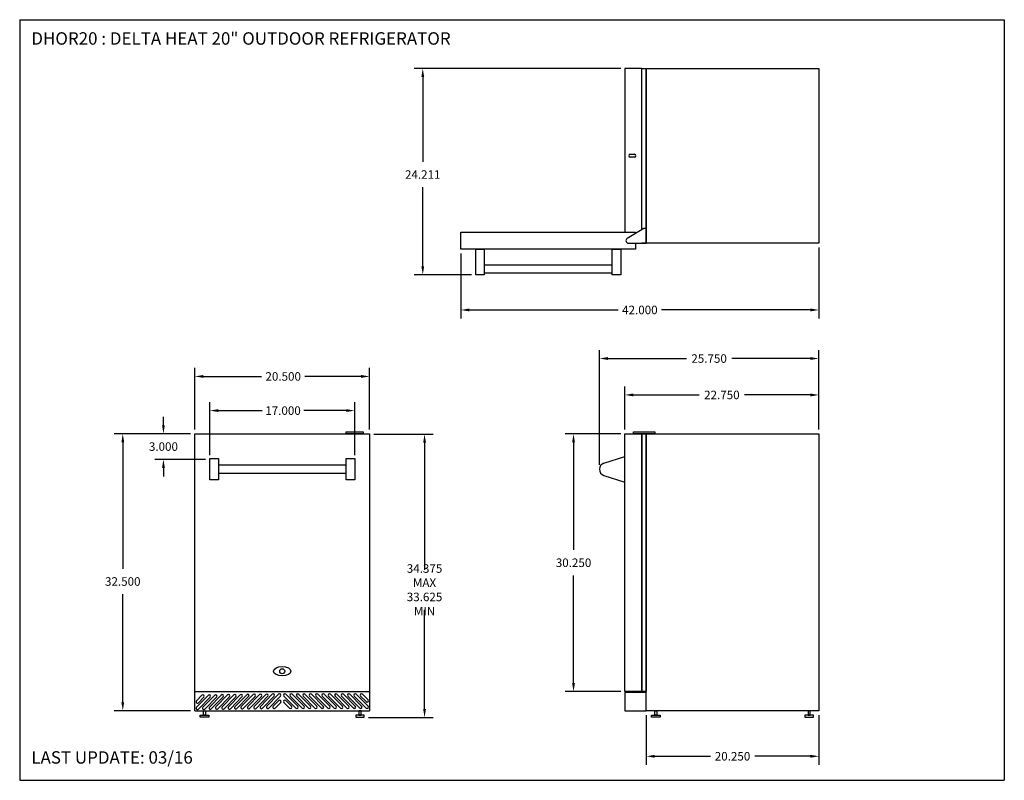
# Model space of a CAD drawing. Units: inches. Extents: x 0 to 116, y 0 to 89.
import ezdxf

# ---------------------------------------------------------------- set-up
doc = ezdxf.new("R2010")
doc.units = ezdxf.units.IN
doc.header["$MEASUREMENT"] = 0
doc.header["$PDSIZE"] = -1
doc.layers.add('DIMENSION', color=1, linetype='Continuous')
doc.styles.add('SLDTEXTSTYLE6', font='TXT', dxfattribs={"width": 0.6875})
doc.dimstyles.get("Standard").update_dxf_attribs({"dimtxt": 0.18, "dimasz": 0.18, "dimexe": 0.18, "dimexo": 0.0625, "dimgap": 0.09, "dimtad": 0, "dimtih": 1, "dimtoh": 1, "dimdec": 4, "dimzin": 0, "dimdsep": 46, "dimtxsty": 'Standard', "dimcen": 0.09, "dimadec": 0, "dimazin": 0, "dimtfac": 1, "dimtdec": 4, "dimtofl": 0, "dimtmove": 0, "dimatfit": 3, "dimfxl": 1, "dimtolj": 1, "dimtzin": 0, "dimarcsym": 0})

# ---------------------------------------------------------------- blocks, each defined once
blk = doc.blocks.new('*D36')
at = {"layer": 'DEFPOINTS', "color": 0}
for p in [(41.05, 47.39), (20.55, 40.66), (41.05, 40.66)]:
    blk.add_point(p, dxfattribs=at)
at = {"layer": 'DIMENSION', "color": 0, "lineweight": -2}
for p, q in [((20.55, 41.16), (20.55, 48.39)), ((21.55, 47.39), (28.36, 47.39)), ((40.05, 47.39), (33.45, 47.39)), ((41.05, 41.16), (41.05, 48.39))]:
    blk.add_line(p, q, dxfattribs=at)
at = {"layer": 'DIMENSION', "color": 0}
for points in [[(21.55, 47.56), (21.55, 47.22), (20.55, 47.39)], [(40.05, 47.22), (40.05, 47.56), (41.05, 47.39)]]:
    blk.add_solid(points, dxfattribs=at)
at = {"layer": 'DIMENSION', "color": 0, "insert": (30.91, 47.39), "char_height": 1, "attachment_point": 5, "style": 'SLDTEXTSTYLE6'}
blk.add_mtext('\\A1;20.500', dxfattribs=at)
blk = doc.blocks.new('*D37')
at = {"layer": 'DEFPOINTS', "color": 0}
for p in [(20.55, 40.66), (12.09, 8.16), (20.55, 8.16)]:
    blk.add_point(p, dxfattribs=at)
at = {"layer": 'DIMENSION', "color": 0, "lineweight": -2}
for p, q in [((20.05, 40.66), (11.09, 40.66)), ((12.09, 39.66), (12.09, 24.83)), ((12.09, 9.16), (12.09, 21.83)), ((20.05, 8.16), (11.09, 8.16))]:
    blk.add_line(p, q, dxfattribs=at)
at = {"layer": 'DIMENSION', "color": 0}
for points in [[(12.26, 39.66), (11.93, 39.66), (12.09, 40.66)], [(11.93, 9.16), (12.26, 9.16), (12.09, 8.16)]]:
    blk.add_solid(points, dxfattribs=at)
at = {"layer": 'DIMENSION', "color": 0, "insert": (12.09, 23.33), "char_height": 1, "attachment_point": 5, "style": 'SLDTEXTSTYLE6'}
blk.add_mtext('\\A1;32.500', dxfattribs=at)
blk = doc.blocks.new('*D38')
at = {"layer": 'DEFPOINTS', "color": 0}
for p in [(41.05, 40.62), (40.42, 7.37), (47.49, 7.37)]:
    blk.add_point(p, dxfattribs=at)
at = {"layer": 'DIMENSION', "color": 0, "lineweight": -2}
for p, q in [((41.55, 40.62), (48.49, 40.62)), ((47.49, 39.62), (47.49, 24.69)), ((47.49, 8.37), (47.49, 20.02)), ((40.92, 7.37), (48.49, 7.37))]:
    blk.add_line(p, q, dxfattribs=at)
at = {"layer": 'DIMENSION', "color": 0}
for points in [[(47.66, 39.62), (47.33, 39.62), (47.49, 40.62)], [(47.33, 8.37), (47.66, 8.37), (47.49, 7.37)]]:
    blk.add_solid(points, dxfattribs=at)
at = {"layer": 'DIMENSION', "color": 0, "insert": (47.49, 22.35), "char_height": 1, "attachment_point": 5, "style": 'SLDTEXTSTYLE6'}
blk.add_mtext('\\A1;34.375 MAX \\P33.625 MIN', dxfattribs=at)
blk = doc.blocks.new('*D39')
at = {"layer": 'DEFPOINTS', "color": 0}
for p in [(22.3, 43.38), (22.3, 37.66), (39.3, 37.66)]:
    blk.add_point(p, dxfattribs=at)
at = {"layer": 'DIMENSION', "color": 0, "lineweight": -2}
for p, q in [((22.3, 38.16), (22.3, 44.38)), ((39.3, 38.16), (39.3, 44.38)), ((23.3, 43.38), (28.46, 43.38)), ((38.3, 43.38), (33.32, 43.38))]:
    blk.add_line(p, q, dxfattribs=at)
at = {"layer": 'DIMENSION', "color": 0}
for points in [[(23.3, 43.55), (23.3, 43.22), (22.3, 43.38)], [(38.3, 43.22), (38.3, 43.55), (39.3, 43.38)]]:
    blk.add_solid(points, dxfattribs=at)
at = {"layer": 'DIMENSION', "color": 0, "insert": (30.89, 43.38), "char_height": 1, "attachment_point": 5, "style": 'SLDTEXTSTYLE6'}
blk.add_mtext('\\A1;17.000', dxfattribs=at)
blk = doc.blocks.new('*D40')
at = {"layer": 'DEFPOINTS', "color": 0}
for p in [(16.86, 40.66), (20.55, 40.66), (22.3, 37.66)]:
    blk.add_point(p, dxfattribs=at)
at = {"layer": 'DIMENSION', "color": 0, "lineweight": -2}
for p, q in [((16.86, 41.66), (16.86, 42.66)), ((20.05, 40.66), (15.86, 40.66)), ((21.8, 37.66), (15.86, 37.66)), ((16.86, 36.66), (16.86, 35.66))]:
    blk.add_line(p, q, dxfattribs=at)
at = {"layer": 'DIMENSION', "color": 0}
for points in [[(16.7, 41.66), (17.03, 41.66), (16.86, 40.66)], [(17.03, 36.66), (16.7, 36.66), (16.86, 37.66)]]:
    blk.add_solid(points, dxfattribs=at)
at = {"layer": 'DIMENSION', "color": 0, "insert": (16.86, 39.16), "char_height": 1, "attachment_point": 5, "style": 'SLDTEXTSTYLE6'}
blk.add_mtext('\\A1;3.000', dxfattribs=at)
blk = doc.blocks.new('*D41')
at = {"layer": 'DEFPOINTS', "color": 0}
for p in [(93.75, 49.49), (93.75, 40.66), (68, 36.5)]:
    blk.add_point(p, dxfattribs=at)
at = {"layer": 'DIMENSION', "color": 0, "lineweight": -2}
for p, q in [((68, 37), (68, 50.49)), ((93.75, 41.16), (93.75, 50.49)), ((69, 49.49), (78.21, 49.49)), ((92.75, 49.49), (83.53, 49.49))]:
    blk.add_line(p, q, dxfattribs=at)
at = {"layer": 'DIMENSION', "color": 0}
for points in [[(69, 49.66), (69, 49.33), (68, 49.49)], [(92.75, 49.33), (92.75, 49.66), (93.75, 49.49)]]:
    blk.add_solid(points, dxfattribs=at)
at = {"layer": 'DIMENSION', "color": 0, "insert": (80.87, 49.49), "char_height": 1, "attachment_point": 5, "style": 'SLDTEXTSTYLE6'}
blk.add_mtext('\\A1;25.750', dxfattribs=at)
blk = doc.blocks.new('*D42')
at = {"layer": 'DEFPOINTS', "color": 0}
for p in [(71, 45.22), (71, 40.66), (93.75, 40.66)]:
    blk.add_point(p, dxfattribs=at)
at = {"layer": 'DIMENSION', "color": 0, "lineweight": -2}
for p, q in [((71, 41.16), (71, 46.22)), ((93.75, 41.16), (93.75, 46.22)), ((72, 45.22), (79.71, 45.22)), ((92.75, 45.22), (85.03, 45.22))]:
    blk.add_line(p, q, dxfattribs=at)
at = {"layer": 'DIMENSION', "color": 0}
for points in [[(72, 45.39), (72, 45.05), (71, 45.22)], [(92.75, 45.05), (92.75, 45.39), (93.75, 45.22)]]:
    blk.add_solid(points, dxfattribs=at)
at = {"layer": 'DIMENSION', "color": 0, "insert": (82.37, 45.22), "char_height": 1, "attachment_point": 5, "style": 'SLDTEXTSTYLE6'}
blk.add_mtext('\\A1;22.750', dxfattribs=at)
blk = doc.blocks.new('*D43')
at = {"layer": 'DEFPOINTS', "color": 0}
for p in [(64.97, 40.66), (71, 40.66), (71, 10.41)]:
    blk.add_point(p, dxfattribs=at)
at = {"layer": 'DIMENSION', "color": 0, "lineweight": -2}
for p, q in [((70.5, 40.66), (63.97, 40.66)), ((64.97, 39.66), (64.97, 27.03)), ((64.97, 11.41), (64.97, 24.03)), ((70.5, 10.41), (63.97, 10.41))]:
    blk.add_line(p, q, dxfattribs=at)
at = {"layer": 'DIMENSION', "color": 0}
for points in [[(65.13, 39.66), (64.8, 39.66), (64.97, 40.66)], [(64.8, 11.41), (65.13, 11.41), (64.97, 10.41)]]:
    blk.add_solid(points, dxfattribs=at)
at = {"layer": 'DIMENSION', "color": 0, "insert": (64.97, 25.53), "char_height": 1, "attachment_point": 5, "style": 'SLDTEXTSTYLE6'}
blk.add_mtext('\\A1;30.250', dxfattribs=at)
blk = doc.blocks.new('*D44')
at = {"layer": 'DEFPOINTS', "color": 0}
for p in [(73.5, 8.16), (93.75, 8.16), (93.75, 2.82)]:
    blk.add_point(p, dxfattribs=at)
at = {"layer": 'DIMENSION', "color": 0, "lineweight": -2}
for p, q in [((73.5, 7.66), (73.5, 1.82)), ((93.75, 7.66), (93.75, 1.82)), ((74.5, 2.82), (81.02, 2.82)), ((92.75, 2.82), (86.23, 2.82))]:
    blk.add_line(p, q, dxfattribs=at)
at = {"layer": 'DIMENSION', "color": 0}
for points in [[(74.5, 2.99), (74.5, 2.65), (73.5, 2.82)], [(92.75, 2.65), (92.75, 2.99), (93.75, 2.82)]]:
    blk.add_solid(points, dxfattribs=at)
at = {"layer": 'DIMENSION', "color": 0, "insert": (83.62, 2.82), "char_height": 1, "attachment_point": 5, "style": 'SLDTEXTSTYLE6'}
blk.add_mtext('\\A1;20.250', dxfattribs=at)
blk = doc.blocks.new('*D50')
at = {"layer": 'DEFPOINTS', "color": 0}
for p in [(93.75, 63.03), (51.75, 62.32), (93.75, 55.19)]:
    blk.add_point(p, dxfattribs=at)
at = {"layer": 'DIMENSION', "color": 0, "lineweight": -2}
for p, q in [((93.75, 62.53), (93.75, 54.19)), ((51.75, 61.82), (51.75, 54.19)), ((52.75, 55.19), (70.2, 55.19)), ((92.75, 55.19), (75.29, 55.19))]:
    blk.add_line(p, q, dxfattribs=at)
at = {"layer": 'DIMENSION', "color": 0}
for points in [[(52.75, 55.36), (52.75, 55.02), (51.75, 55.19)], [(92.75, 55.02), (92.75, 55.36), (93.75, 55.19)]]:
    blk.add_solid(points, dxfattribs=at)
at = {"layer": 'DIMENSION', "color": 0, "insert": (72.75, 55.19), "char_height": 1, "attachment_point": 5, "style": 'SLDTEXTSTYLE6'}
blk.add_mtext('\\A1;42.000', dxfattribs=at)
blk = doc.blocks.new('*D51')
at = {"layer": 'DEFPOINTS', "color": 0}
for p in [(47.28, 83.53), (71, 83.53), (53.5, 59.32)]:
    blk.add_point(p, dxfattribs=at)
at = {"layer": 'DIMENSION', "color": 0, "lineweight": -2}
for p, q in [((70.5, 83.53), (46.28, 83.53)), ((47.28, 82.53), (47.28, 72.58)), ((47.28, 60.32), (47.28, 69.58)), ((53, 59.32), (46.28, 59.32))]:
    blk.add_line(p, q, dxfattribs=at)
at = {"layer": 'DIMENSION', "color": 0}
for points in [[(47.45, 82.53), (47.12, 82.53), (47.28, 83.53)], [(47.12, 60.32), (47.45, 60.32), (47.28, 59.32)]]:
    blk.add_solid(points, dxfattribs=at)
at = {"layer": 'DIMENSION', "color": 0, "insert": (47.28, 71.08), "char_height": 1, "attachment_point": 5, "style": 'SLDTEXTSTYLE6'}
blk.add_mtext('\\A1;24.211', dxfattribs=at)

msp = doc.modelspace()

# ---------------------------------------------------------------- linework, layer by layer
at = {"color": 0}
for p, q in [((71.6225, 73.4552), (72.1079, 73.4552)), ((72.1079, 73.0997), (71.6225, 73.0997))]:
    msp.add_line(p, q, dxfattribs=at)
for p, q in [((73.2309, 64.7424), (71.2603, 63.5676)), ((73.498, 64.7424), (73.2309, 64.7424)), ((73.498, 63.0274), (73.498, 64.7424)), ((71.404, 63.0274), (73.498, 63.0274)), ((68.5243, 37.2146), (70.998, 37.9987)), ((68.5243, 35.7829), (70.998, 34.9987)), ((20.5524, 10.4071), (41.0524, 10.4071)), ((20.5524, 8.1575), (20.5524, 10.4071)), ((41.0524, 10.4071), (41.0524, 8.1575)), ((20.5524, 8.1575), (41.0524, 8.1575))]:
    msp.add_line(p, q)
for points in [[(72.998, 64.6035), (72.998, 83.5274), (70.998, 83.5274), (70.998, 64.3167)], [(71.404, 63.0274), (72.998, 63.0274)]]:
    msp.add_lwpolyline(points, dxfattribs=at)
for points in [[(72.998, 64.6035), (72.998, 83.5274), (73.498, 83.5274), (73.498, 63.0274), (72.998, 63.0274)], [(72.248, 63.0274), (72.248, 62.3167), (51.748, 62.3167), (51.748, 64.3167), (72.248, 64.3167), (72.248, 64.1564)], [(54.498, 60.4989), (69.498, 60.4989)], [(69.498, 59.4989), (54.498, 59.4989)], [(20.5524, 10.4071), (20.5524, 40.6575), (41.0524, 40.6575), (41.0524, 10.4071)], [(23.3024, 36.9987), (38.3024, 36.9987)], [(38.3024, 35.9987), (23.3024, 35.9987)], [(20.7385, 9.3232), (21.379, 9.9807)], [(20.7484, 8.5733), (22.1289, 9.9905)], [(21.6067, 9.7588), (20.9663, 9.1014)], [(22.3567, 9.7686), (20.9761, 8.3514)], [(21.4983, 8.5831), (22.8788, 10.0003)], [(23.1066, 9.7784), (21.726, 8.3613)], [(22.2482, 8.5929), (23.6288, 10.0101)], [(23.8565, 9.7883), (22.476, 8.3711)], [(22.9982, 8.6028), (24.3787, 10.0199)], [(24.6065, 9.7981), (23.2259, 8.3809)], [(23.7481, 8.6126), (25.1287, 10.0298)], [(25.3564, 9.8079), (23.9759, 8.3907)], [(24.498, 8.6224), (25.8786, 10.0396)], [(26.1063, 9.8177), (24.7258, 8.4005)], [(25.248, 8.6322), (26.6285, 10.0494)], [(26.8563, 9.8275), (25.4757, 8.4104)], [(25.9979, 8.642), (27.3785, 10.0592)], [(27.6062, 9.8374), (26.2257, 8.4202)], [(26.7479, 8.6519), (28.1284, 10.069)], [(28.3561, 9.8472), (26.9756, 8.43)], [(27.4978, 8.6617), (28.8783, 10.0789)], [(29.1061, 9.857), (27.7255, 8.4398)], [(28.2477, 8.6715), (29.6283, 10.0887)], [(29.856, 9.8668), (28.4755, 8.4496)], [(28.9977, 8.6813), (30.3782, 10.0985)], [(30.6059, 9.8766), (29.2254, 8.4595)], [(29.7476, 8.6911), (30.388, 9.3486)], [(30.9912, 9.8792), (32.3901, 8.4802)], [(32.6149, 8.705), (31.216, 10.104)], [(31.8649, 8.705), (31.216, 9.354)], [(31.7412, 9.8792), (33.1401, 8.4802)], [(33.3649, 8.705), (31.966, 10.104)], [(32.4912, 9.8792), (33.8901, 8.4802)], [(34.1149, 8.705), (32.716, 10.104)], [(33.2412, 9.8792), (34.6401, 8.4802)], [(34.8649, 8.705), (33.466, 10.104)], [(33.9912, 9.8792), (35.3901, 8.4802)], [(35.6149, 8.705), (34.216, 10.104)], [(34.7412, 9.8792), (36.1401, 8.4802)], [(36.3649, 8.705), (34.966, 10.104)], [(35.4912, 9.8792), (36.8901, 8.4802)], [(37.1149, 8.705), (35.716, 10.104)], [(36.2412, 9.8792), (37.6401, 8.4802)], [(37.8649, 8.705), (36.466, 10.104)], [(36.9912, 9.8792), (38.3901, 8.4802)], [(38.6149, 8.705), (37.216, 10.104)], [(37.7412, 9.8792), (39.1401, 8.4802)], [(39.3649, 8.705), (37.966, 10.104)], [(38.4912, 9.8792), (39.8901, 8.4802)], [(40.1149, 8.705), (38.716, 10.104)], [(39.2412, 9.8792), (40.6401, 8.4802)], [(40.8649, 8.705), (39.466, 10.104)], [(39.9912, 9.8792), (40.6401, 9.2302)], [(40.8649, 9.455), (40.216, 10.104)], [(30.6158, 9.1267), (29.9753, 8.4693)], [(30.9912, 9.1292), (31.6401, 8.4802)]]:
    msp.add_lwpolyline(points)
for points in [[(93.748, 83.5274), (93.748, 63.0274), (73.498, 63.0274), (73.498, 83.5274)], [(53.498, 59.3167), (53.498, 62.3167), (54.498, 62.3167), (54.498, 59.3167)], [(69.498, 59.3167), (69.498, 62.3167), (70.498, 62.3167), (70.498, 59.3167)], [(38.3024, 40.6575), (38.3024, 40.9075), (40.3024, 40.9075), (40.3024, 40.6575)], [(72.998, 40.6575), (72.998, 10.4071), (70.998, 10.4071), (70.998, 40.6575)], [(71.998, 40.6575), (71.998, 40.9075), (74.498, 40.9075), (74.498, 40.6575)], [(72.998, 10.4071), (72.998, 40.6575), (73.498, 40.6575), (73.498, 10.4071)], [(73.498, 8.1575), (73.498, 40.6575), (93.748, 40.6575), (93.748, 8.1575)], [(22.3024, 35.2487), (22.3024, 37.7487), (23.3024, 37.7487), (23.3024, 35.2487)], [(38.3024, 35.2487), (38.3024, 37.7487), (39.3024, 37.7487), (39.3024, 35.2487)], [(21.5594, 7.6575), (21.5594, 8.1575), (21.8094, 8.1575), (21.8094, 7.6575)], [(40.0455, 7.6575), (40.0455, 8.1575), (39.7955, 8.1575), (39.7955, 7.6575)], [(74.505, 7.6575), (74.505, 8.1575), (74.755, 8.1575), (74.755, 7.6575)], [(92.7411, 7.6575), (92.7411, 8.1575), (92.4911, 8.1575), (92.4911, 7.6575)], [(21.1844, 7.4075), (21.1844, 7.6575), (22.1844, 7.6575), (22.1844, 7.4075)], [(40.4205, 7.4075), (40.4205, 7.6575), (39.4205, 7.6575), (39.4205, 7.4075)], [(74.13, 7.4075), (74.13, 7.6575), (75.13, 7.6575), (75.13, 7.4075)], [(93.1161, 7.4075), (93.1161, 7.6575), (92.1161, 7.6575), (92.1161, 7.4075)]]:
    msp.add_lwpolyline(points, close=True)
msp.add_lwpolyline([(73.498, 8.1575), (73.498, 10.3129), (70.998, 10.3129), (70.998, 8.1575)], close=True, dxfattribs=at)
msp.add_circle((30.7951, 12.7963), 0.2958)
for centre, start, end in [((71.6225, 73.2774), 90, 270), ((72.1079, 73.2774), 270, 90)]:
    msp.add_arc(centre, 0.1778, start, end, dxfattribs=at)
for centre, radius, start, end in [((71.404, 63.3167), 0.2892, 119.81111, 270), ((68.748, 36.4987), 0.75, 107.353094, 180), ((68.748, 36.4987), 0.75, 180, 252.646906), ((20.8524, 9.2123), 0.159, 135.750219, 315.750219), ((21.4928, 9.8697), 0.159, 315.750219, 135.750219), ((22.2428, 9.8796), 0.159, 315.750219, 135.750219), ((22.9927, 9.8894), 0.159, 315.750219, 135.750219), ((23.7427, 9.8992), 0.159, 315.750219, 135.750219), ((24.4926, 9.909), 0.159, 315.750219, 135.750219), ((25.2425, 9.9188), 0.159, 315.750219, 135.750219), ((25.9925, 9.9287), 0.159, 315.750219, 135.750219), ((26.7424, 9.9385), 0.159, 315.750219, 135.750219), ((27.4923, 9.9483), 0.159, 315.750219, 135.750219), ((28.2423, 9.9581), 0.159, 315.750219, 135.750219), ((28.9922, 9.9679), 0.159, 315.750219, 135.750219), ((29.7421, 9.9778), 0.159, 315.750219, 135.750219), ((30.4921, 9.9876), 0.159, 315.750219, 135.750219), ((30.5019, 9.2376), 0.159, 315.750219, 135.750219), ((31.1036, 9.9916), 0.159, 45, 225), ((31.1036, 9.2416), 0.159, 45, 225), ((31.8536, 9.9916), 0.159, 45, 225), ((32.6036, 9.9916), 0.159, 45, 225), ((33.3536, 9.9916), 0.159, 45, 225), ((34.1036, 9.9916), 0.159, 45, 225), ((34.8536, 9.9916), 0.159, 45, 225), ((35.6036, 9.9916), 0.159, 45, 225), ((36.3536, 9.9916), 0.159, 45, 225), ((37.1036, 9.9916), 0.159, 45, 225), ((37.8536, 9.9916), 0.159, 45, 225), ((38.6036, 9.9916), 0.159, 45, 225), ((39.3536, 9.9916), 0.159, 45, 225), ((40.1036, 9.9916), 0.159, 45, 225), ((40.7525, 9.3426), 0.159, 225, 45), ((20.8622, 8.4624), 0.159, 135.750219, 315.750219), ((21.6122, 8.4722), 0.159, 135.750219, 315.750219), ((22.3621, 8.482), 0.159, 135.750219, 315.750219), ((23.112, 8.4918), 0.159, 135.750219, 315.750219), ((23.862, 8.5017), 0.159, 135.750219, 315.750219), ((24.6119, 8.5115), 0.159, 135.750219, 315.750219), ((25.3619, 8.5213), 0.159, 135.750219, 315.750219), ((26.1118, 8.5311), 0.159, 135.750219, 315.750219), ((26.8617, 8.5409), 0.159, 135.750219, 315.750219), ((27.6117, 8.5508), 0.159, 135.750219, 315.750219), ((28.3616, 8.5606), 0.159, 135.750219, 315.750219), ((29.1115, 8.5704), 0.159, 135.750219, 315.750219), ((29.8615, 8.5802), 0.159, 135.750219, 315.750219), ((31.7525, 8.5926), 0.159, 225, 45), ((32.5025, 8.5926), 0.159, 225, 45), ((33.2525, 8.5926), 0.159, 225, 45), ((34.0025, 8.5926), 0.159, 225, 45), ((34.7525, 8.5926), 0.159, 225, 45), ((35.5025, 8.5926), 0.159, 225, 45), ((36.2525, 8.5926), 0.159, 225, 45), ((37.0025, 8.5926), 0.159, 225, 45), ((37.7525, 8.5926), 0.159, 225, 45), ((38.5025, 8.5926), 0.159, 225, 45), ((39.2525, 8.5926), 0.159, 225, 45), ((40.0025, 8.5926), 0.159, 225, 45), ((40.7525, 8.5926), 0.159, 225, 45)]:
    msp.add_arc(centre, radius, start, end)
msp.add_ellipse((30.7951, 12.7963), major_axis=(1.0249, 0), ratio=0.53637928)
at = {"layer": 'DIMENSION'}
for p, q in [((0, 89.25), (0, 0)), ((0, 89.25), (115.5, 89.25)), ((115.5, 89.25), (115.5, 0)), ((0, 0), (115.5, 0))]:
    msp.add_line(p, q, dxfattribs=at)

# ---------------------------------------------------------------- texts
at = {"layer": 'DIMENSION', "char_height": 1.458, "width": 151.725, "attachment_point": 1}
for s, insert in [('{DHOR20 : DELTA HEAT 20" OUTDOOR REFRIGERATOR}', (1.3643, 87.7752)), ('{LAST UPDATE: 03/16}', (1.3643, 3.4118))]:
    msp.add_mtext(s, dxfattribs=dict(at, insert=insert))

# ---------------------------------------------------------------- dimensions: what is measured, and where the dimension line sits
at = {"layer": 'DIMENSION'}
for base, p1, p2, picture, middle in [((47.2828, 83.5274), (53.498, 59.3167), (70.998, 83.5274), '*D51', (47.2828, 71.0836)), ((16.8626, 40.6575), (22.3024, 37.6575), (20.5524, 40.6575), '*D40', (16.8626, 39.1575)), ((12.0938, 8.1575), (20.5524, 40.6575), (20.5524, 8.1575), '*D37', (12.0938, 23.3268))]:
    dim = msp.add_linear_dim(base=base, p1=p1, p2=p2, angle=90, dimstyle='Standard', override={"dimscale": 2, "dimtxt": 0.5, "dimasz": 0.5, "dimexe": 0.5, "dimexo": 0.25, "dimgap": 0.5, "dimdec": 3, "dimpost": '<>', "dimtxsty": 'SLDTEXTSTYLE6', "dimtdec": 3}, dxfattribs=at)
    dim.commit()
    dim.dimension.update_dxf_attribs({"geometry": picture, "text_midpoint": middle, "dimtype": 160})
for base, p1, p2, picture, middle in [((93.748, 55.1895), (51.748, 62.3167), (93.748, 63.0274), '*D50', (72.748, 55.1895)), ((93.748, 49.4925), (67.998, 36.4987), (93.748, 40.6575), '*D41', (80.873, 49.4925)), ((70.998, 45.2209), (93.748, 40.6575), (70.998, 40.6575), '*D42', (82.373, 45.2209)), ((93.748, 2.8212), (73.498, 8.1575), (93.748, 8.1575), '*D44', (83.623, 2.8212))]:
    dim = msp.add_linear_dim(base=base, p1=p1, p2=p2, dimstyle='Standard', override={"dimscale": 2, "dimtxt": 0.5, "dimasz": 0.5, "dimexe": 0.5, "dimexo": 0.25, "dimgap": 0.5, "dimdec": 3, "dimpost": '<>', "dimtxsty": 'SLDTEXTSTYLE6', "dimtdec": 3}, dxfattribs=at)
    dim.commit()
    dim.dimension.update_dxf_attribs({"geometry": picture, "text_midpoint": middle})
for base, p1, p2, picture, middle in [((41.0524, 47.3894), (20.5524, 40.6575), (41.0524, 40.6575), '*D36', (30.9073, 47.3894)), ((22.3024, 43.3817), (39.3024, 37.6575), (22.3024, 37.6575), '*D39', (30.8888, 43.3817))]:
    dim = msp.add_linear_dim(base=base, p1=p1, p2=p2, dimstyle='Standard', override={"dimscale": 2, "dimtxt": 0.5, "dimasz": 0.5, "dimexe": 0.5, "dimexo": 0.25, "dimgap": 0.5, "dimdec": 3, "dimpost": '<>', "dimtxsty": 'SLDTEXTSTYLE6', "dimtdec": 3}, dxfattribs=at)
    dim.commit()
    dim.dimension.update_dxf_attribs({"geometry": picture, "text_midpoint": middle, "dimtype": 160})
dim = msp.add_linear_dim(base=(47.4944, 7.3667), p1=(41.0524, 40.6167), p2=(40.4205, 7.3667), angle=90, text='34.375 MAX \\P33.625 MIN', dimstyle='Standard', override={"dimscale": 2, "dimtxt": 0.5, "dimasz": 0.5, "dimexe": 0.5, "dimexo": 0.25, "dimgap": 0.5, "dimtad": 0, "dimjust": 0, "dimtoh": 1, "dimdec": 3, "dimpost": '<>', "dimtxsty": 'SLDTEXTSTYLE6', "dimtdec": 3}, dxfattribs=at)
dim.commit()
dim.dimension.update_dxf_attribs({"geometry": '*D38', "text_midpoint": (47.4944, 22.3539), "dimtype": 160})
dim = msp.add_linear_dim(base=(64.9683, 40.6575), p1=(70.998, 10.4071), p2=(70.998, 40.6575), angle=90, dimstyle='Standard', override={"dimscale": 2, "dimtxt": 0.5, "dimasz": 0.5, "dimexe": 0.5, "dimexo": 0.25, "dimgap": 0.5, "dimdec": 3, "dimpost": '<>', "dimtxsty": 'SLDTEXTSTYLE6', "dimtdec": 3}, dxfattribs=at)
dim.commit()
dim.dimension.update_dxf_attribs({"geometry": '*D43', "text_midpoint": (64.9683, 25.5323)})

doc.saveas('drawing.dxf')
